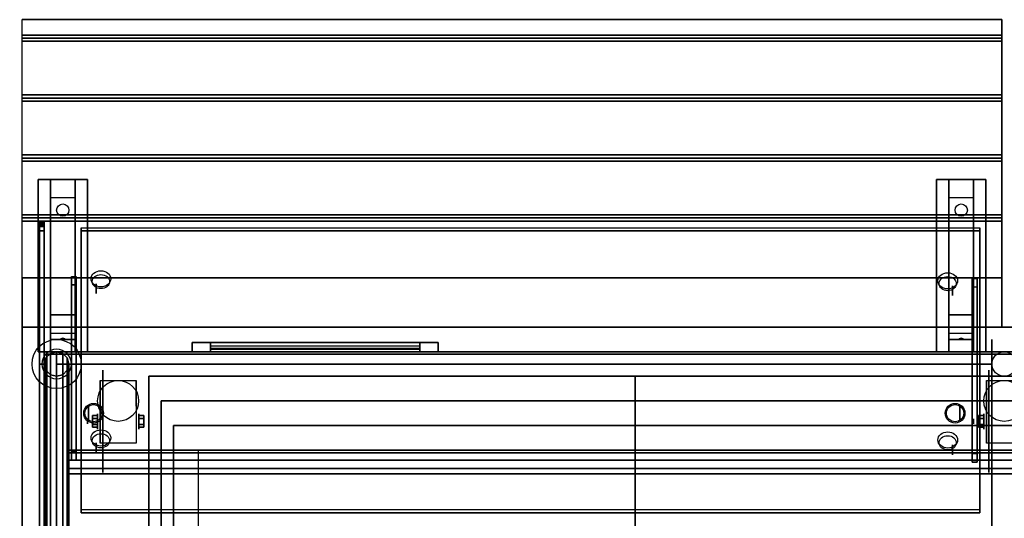
# Model space of a CAD drawing. Extents: x -70 to 70, y -15 to 28.
# Drawn here: x -10 to 30, y 7 to 28 of the extents above; entities that cross this region are included whole.
import ezdxf

# ---------------------------------------------------------------- set-up
doc = ezdxf.new("R2010")
doc.units = 0
for name, color, linetype in [('3D', 254, 'CONTINUOUS'), ('3D-BLACK', 250, 'CONTINUOUS'), ('3D-CART-BODY', 42, 'CONTINUOUS'), ('3D-CART-TRIM', 5, 'CONTINUOUS'), ('3D-FLAT', 7, 'CONTINUOUS'), ('3D-GLASS-EDGE', 251, 'CONTINUOUS'), ('3D-GLASS-FACE', 9, 'CONTINUOUS'), ('3D-NON', 7, 'CONTINUOUS'), ('3D-SZG', 45, 'CONTINUOUS'), ('3D-SZG-GRAY', 252, 'CONTINUOUS')]:
    doc.layers.add(name, color=color, linetype=linetype)

msp = doc.modelspace()

# ---------------------------------------------------------------- linework, layer by layer
at = {"layer": '3D', "extrusion": (0, 0.573576, 0.819152)}
for centre, radius in [((6.7, 13.189, 48.828), 0.4), ((6.7, 13.189, 48.628), 0.35), ((-27.7, 13.289, 48.828), 0.4), ((-27.7, 13.289, 48.628), 0.35), ((6.7, 21.089, 48.828), 0.4), ((6.7, 21.089, 48.628), 0.35), ((-27.7, 21.189, 48.828), 0.4), ((-27.7, 21.189, 48.628), 0.35)]:
    msp.add_circle(centre, radius, dxfattribs=at)
at = {"layer": '3D', "extrusion": (-1, 0, 0)}
for centre, radius in [((-16.801, 46.989, 6.9), 0.2), ((-11.738, 54.5, 7.2), 0.3), ((-11.404, 2.083, 5.166), 0.313), ((-11.404, 2.083, 4.75), 0.104), ((-10.33, 51.52, 6.9), 0.2)]:
    msp.add_circle(centre, radius, dxfattribs=at)
at = {"layer": '3D', "extrusion": (1, 0, 0)}
for centre, radius in [((16.719, 47.046, 27.9), 0.2), ((11.738, 54.5, 28.2), 0.3), ((11.404, 2.083, -6.833), 0.313), ((11.404, 2.083, 29.167), 0.313), ((11.404, 2.083, -7.25), 0.104), ((11.404, 2.083, 28.75), 0.104), ((10.248, 51.577, 27.9), 0.2)]:
    msp.add_circle(centre, radius, dxfattribs=at)
at = {"layer": '3D', "extrusion": (-1, 0, 0)}
for centre in [(-11.404, 2.083, 6.729), (-11.404, 2.083, 5.271), (-11.404, 2.083, -29.271)]:
    msp.add_arc(centre, 0.884, 225, 0, dxfattribs=at)
at = {"layer": '3D'}
for points in [[(29.9, 27.113, 33), (29.9, 26.988, 33.062), (-9.9, 26.988, 33.062), (-9.9, 27.113, 33)], [(29.9, 26.988, 33.062), (29.9, 26.863, 33), (-9.9, 26.863, 33), (-9.9, 26.988, 33.062)], [(29.9, 24.675, 33), (29.9, 24.55, 33.062), (-9.9, 24.55, 33.062), (-9.9, 24.675, 33)], [(29.9, 24.55, 33.062), (29.9, 24.425, 33), (-9.9, 24.425, 33), (-9.9, 24.55, 33.062)], [(29.9, 22.238, 33), (29.9, 22.113, 33.062), (-9.9, 22.113, 33.062), (-9.9, 22.238, 33)], [(29.9, 22.113, 33.062), (29.9, 21.988, 33), (-9.9, 21.988, 33), (-9.9, 22.113, 33.062)], [(-8.75, 20.488, 31.25), (-8.75, 21.238, 31.5), (-7.75, 21.238, 31.5), (-7.75, 20.488, 31.25)], [(27.75, 20.488, 31.25), (27.75, 21.238, 31.5), (28.75, 21.238, 31.5), (28.75, 20.488, 31.25)], [(-8.75, 20.488, 31.25), (-8.75, 15.738, 31), (-7.75, 15.738, 31), (-7.75, 20.488, 31.25)], [(27.75, 20.488, 31.25), (27.75, 15.738, 31), (28.75, 15.738, 31), (28.75, 20.488, 31.25)], [(29.9, 19.8, 33), (29.9, 19.675, 33.062), (-9.9, 19.675, 33.062), (-9.9, 19.8, 33)], [(29.9, 19.675, 33.062), (29.9, 19.55, 33), (-9.9, 19.55, 33), (-9.9, 19.675, 33.062)], [(-7.9, 10.174, 51.995), (-7.9, 17.301, 47.005), (-7.7, 17.301, 47.005), (-7.7, 10.174, 51.995)], [(-7.9, 16.957, 46.513), (-7.9, 17.301, 47.005), (-7.7, 17.301, 47.005), (-7.7, 16.957, 46.513)], [(28.9, 16.875, 46.571), (28.9, 17.219, 47.062), (28.7, 17.219, 47.062), (28.7, 16.875, 46.571)], [(28.9, 17.219, 47.062), (28.9, 10.092, 52.052), (28.7, 10.092, 52.052), (28.7, 17.219, 47.062)], [(-7.9, 9.83, 51.504), (-7.9, 16.957, 46.513), (-7.7, 16.957, 46.513), (-7.7, 9.83, 51.504)], [(28.9, 16.875, 46.571), (28.9, 9.748, 51.561), (28.7, 9.748, 51.561), (28.7, 16.875, 46.571)], [(-8.75, 15.738, 31), (-8.75, 14.988, 30.5), (-7.75, 14.988, 30.5), (-7.75, 15.738, 31)], [(27.75, 15.738, 31), (27.75, 14.988, 30.5), (28.75, 14.988, 30.5), (28.75, 15.738, 31)], [(-8.75, 14.738, 27.25), (-8.75, 14.988, 30.5), (-7.75, 14.988, 30.5), (-7.75, 14.738, 27.25)], [(27.75, 14.738, 27.25), (27.75, 14.988, 30.5), (28.75, 14.988, 30.5), (28.75, 14.738, 27.25)], [(-8.75, 14.238, 26.5), (-8.75, 14.738, 27.25), (-7.75, 14.738, 27.25), (-7.75, 14.238, 26.5)], [(-8.335, 14.758, 27.522), (-8.25, 14.788, 27.497), (-8.25, 14.788, 27.497), (-8.273, 14.75, 27.414)], [(-8.25, 14.788, 27.497), (-8.25, 14.788, 27.497), (-8.335, 14.758, 27.522), (-8.227, 14.763, 27.584)], [(-8.165, 14.755, 27.476), (-8.273, 14.75, 27.414), (-8.25, 14.788, 27.497)], [(-8.25, 14.788, 27.497), (-8.227, 14.763, 27.584), (-8.165, 14.755, 27.476), (-8.25, 14.788, 27.497)], [(27.75, 14.238, 26.5), (27.75, 14.738, 27.25), (28.75, 14.738, 27.25), (28.75, 14.238, 26.5)], [(28.165, 14.758, 27.522), (28.25, 14.788, 27.497), (28.25, 14.788, 27.497), (28.227, 14.75, 27.414)], [(28.25, 14.788, 27.497), (28.25, 14.788, 27.497), (28.165, 14.758, 27.522), (28.273, 14.763, 27.584)], [(28.335, 14.755, 27.476), (28.227, 14.75, 27.414), (28.25, 14.788, 27.497)], [(28.25, 14.788, 27.497), (28.273, 14.763, 27.584), (28.335, 14.755, 27.476), (28.25, 14.788, 27.497)], [(-7.042, 11.645, 2.083), (-6.833, 11.645, 2.083), (-6.833, 11.524, 2.292), (-7.042, 11.524, 2.292)], [(-7.042, 11.524, 1.875), (-6.833, 11.524, 1.875), (-6.833, 11.645, 2.083), (-7.042, 11.645, 2.083)], [(-4.958, 11.645, 2.083), (-5.166, 11.645, 2.083), (-5.166, 11.524, 1.875), (-4.958, 11.524, 1.875)], [(-4.958, 11.524, 2.292), (-5.166, 11.524, 2.292), (-5.166, 11.645, 2.083), (-4.958, 11.645, 2.083)], [(28.958, 11.645, 2.083), (29.167, 11.645, 2.083), (29.167, 11.524, 2.292), (28.958, 11.524, 2.292)], [(28.958, 11.524, 1.875), (29.167, 11.524, 1.875), (29.167, 11.645, 2.083), (28.958, 11.645, 2.083)], [(-7.042, 11.164, 2.083), (-6.833, 11.164, 2.083), (-6.833, 11.284, 1.875), (-7.042, 11.284, 1.875)], [(-7.042, 11.284, 2.292), (-6.833, 11.284, 2.292), (-6.833, 11.164, 2.083), (-7.042, 11.164, 2.083)], [(-4.958, 11.164, 2.083), (-5.166, 11.164, 2.083), (-5.166, 11.284, 2.292), (-4.958, 11.284, 2.292)], [(-4.958, 11.284, 1.875), (-5.166, 11.284, 1.875), (-5.166, 11.164, 2.083), (-4.958, 11.164, 2.083)], [(28.958, 11.164, 2.083), (29.167, 11.164, 2.083), (29.167, 11.284, 1.875), (28.958, 11.284, 1.875)], [(28.958, 11.284, 2.292), (29.167, 11.284, 2.292), (29.167, 11.164, 2.083), (28.958, 11.164, 2.083)], [(-7.9, 9.83, 51.504), (-7.9, 10.174, 51.995), (-7.7, 10.174, 51.995), (-7.7, 9.83, 51.504)], [(28.9, 9.748, 51.561), (28.9, 10.092, 52.052), (28.7, 10.092, 52.052), (28.7, 9.748, 51.561)]]:
    msp.add_3dface(points, dxfattribs=at)
at = {"layer": '3D-BLACK', "extrusion": (0, -0.052559, 0.998618)}
for centre in [(-8.25, 21.602, 30.005), (28.25, 21.602, 30.005)]:
    msp.add_circle(centre, 0.25, dxfattribs=at)
at = {"layer": '3D-BLACK', "extrusion": (1, 0, 0)}
for centre in [(11.404, 2.083, -6.625), (11.404, 2.083, 29.375)]:
    msp.add_circle(centre, 2.083, dxfattribs=at)
at = {"layer": '3D-BLACK'}
for points in [[(-8.9, -13.662, 5), (-8.9, -13.662, 33), (-8.9, 14.137, 33), (-8.9, 14.137, 5)], [(-8.9, 14.137, 5), (-8.9, 14.137, 33), (68.9, 14.137, 33), (68.9, 14.137, 5)], [(-8.9, -13.662, 5), (-8.9, 14.137, 5), (68.9, 14.137, 5), (68.9, -13.662, 5)], [(-2.25, 14.238, 14.75), (-2.25, 14.338, 14.75), (-2.25, 14.338, 23.25), (-2.25, 14.238, 23.25)], [(6.25, 14.338, 14.75), (-2.25, 14.338, 14.75), (-2.25, 14.338, 23.25), (6.25, 14.338, 23.25)], [(6.25, 14.238, 23.25), (6.25, 14.338, 23.25), (-2.25, 14.338, 23.25), (-2.25, 14.238, 23.25)], [(6.25, 14.238, 14.75), (6.25, 14.338, 14.75), (-2.25, 14.338, 14.75), (-2.25, 14.238, 14.75)], [(6.25, 14.238, 14.75), (-2.25, 14.238, 14.75), (-2.25, 14.238, 23.25), (6.25, 14.238, 23.25)], [(6.25, 14.238, 14.75), (6.25, 14.338, 14.75), (6.25, 14.338, 23.25), (6.25, 14.238, 23.25)]]:
    msp.add_3dface(points, dxfattribs=at)
at = {"layer": '3D-CART-BODY'}
for points in [[(-9, 14.238, 5), (-9, 14.238, 33), (-9, 0.338, 33), (-9, 0.338, 5)], [(69, 14.238, 5), (69, 14.238, 33), (-9, 14.238, 33), (-9, 14.238, 5)]]:
    msp.add_3dface(points, dxfattribs=at)
at = {"layer": '3D-CART-TRIM'}
for points, invisible_edges in [([(-3, 14.613, 14), (-2.25, 14.613, 14.75), (6.25, 14.613, 14.75), (7, 14.613, 14)], 15), ([(-3, 14.613, 24), (-2.25, 14.613, 23.25), (-2.25, 14.613, 14.75), (-3, 14.613, 14)], 15), ([(7, 14.613, 24), (6.25, 14.613, 23.25), (-2.25, 14.613, 23.25), (-3, 14.613, 24)], 15), ([(7, 14.613, 14), (7, 14.238, 14), (6.25, 14.238, 14.75), (6.25, 14.613, 14.75)], 10), ([(7, 14.613, 14), (6.25, 14.613, 14.75), (6.25, 14.613, 23.25), (7, 14.613, 24)], 15), ([(7, 14.613, 14), (7, 14.238, 14), (6.25, 14.238, 14.75), (6.25, 14.613, 14.75)], 10), ([(-3, 14.238, 14), (-2.25, 14.238, 14.75), (6.25, 14.238, 14.75), (7, 14.238, 14)], 15), ([(-3, 14.238, 24), (-2.25, 14.238, 23.25), (-2.25, 14.238, 14.75), (-3, 14.238, 14)], 15), ([(7, 14.238, 24), (6.25, 14.238, 23.25), (-2.25, 14.238, 23.25), (-3, 14.238, 24)], 15), ([(7, 14.238, 14), (6.25, 14.238, 14.75), (6.25, 14.238, 23.25), (7, 14.238, 24)], 15)]:
    msp.add_3dface(points, dxfattribs=dict(at, invisible_edges=invisible_edges))
for points in [[(-3, 14.613, 14), (-3, 14.238, 14), (7, 14.238, 14), (7, 14.613, 14)], [(-3, 14.613, 24), (-3, 14.238, 24), (-3, 14.238, 14), (-3, 14.613, 14)], [(7, 14.613, 24), (7, 14.238, 24), (-3, 14.238, 24), (-3, 14.613, 24)], [(-2.25, 14.613, 14.875), (6.25, 14.613, 14.875), (6.25, 14.363, 15.5), (-2.25, 14.363, 15.5)], [(-2.25, 14.613, 15.875), (6.25, 14.613, 15.875), (6.25, 14.363, 16.5), (-2.25, 14.363, 16.5)], [(-2.25, 14.613, 16.875), (6.25, 14.613, 16.875), (6.25, 14.363, 17.5), (-2.25, 14.363, 17.5)], [(-2.25, 14.613, 17.875), (6.25, 14.613, 17.875), (6.25, 14.363, 18.5), (-2.25, 14.363, 18.5)], [(-2.25, 14.613, 18.875), (6.25, 14.613, 18.875), (6.25, 14.363, 19.5), (-2.25, 14.363, 19.5)], [(-2.25, 14.613, 19.875), (6.25, 14.613, 19.875), (6.25, 14.363, 20.5), (-2.25, 14.363, 20.5)], [(-2.25, 14.613, 20.875), (6.25, 14.613, 20.875), (6.25, 14.363, 21.5), (-2.25, 14.363, 21.5)], [(-2.25, 14.613, 21.875), (6.25, 14.613, 21.875), (6.25, 14.363, 22.5), (-2.25, 14.363, 22.5)], [(-2.25, 14.613, 22.875), (6.25, 14.613, 22.875), (6.25, 14.463, 23.25), (-2.25, 14.463, 23.25)], [(-2.25, 14.613, 14.75), (-2.25, 14.238, 14.75), (6.25, 14.238, 14.75), (6.25, 14.613, 14.75)], [(-2.25, 14.613, 23.25), (-2.25, 14.238, 23.25), (-2.25, 14.238, 14.75), (-2.25, 14.613, 14.75)], [(6.25, 14.613, 23.25), (6.25, 14.238, 23.25), (-2.25, 14.238, 23.25), (-2.25, 14.613, 23.25)], [(6.25, 14.613, 14.75), (6.25, 14.238, 14.75), (6.25, 14.238, 23.25), (6.25, 14.613, 23.25)], [(7, 14.613, 14), (7, 14.238, 14), (7, 14.238, 24), (7, 14.613, 24)]]:
    msp.add_3dface(points, dxfattribs=at)
at = {"layer": '3D-FLAT'}
for centre, radius in [((-6, 12.238, 4.792), 0.833), ((30, 12.238, 4.792), 0.833), ((-7, 11.738, 55.2), 0.4), ((-7, 11.738, 55), 0.35), ((28, 11.738, 55.2), 0.4), ((28, 11.738, 55), 0.35)]:
    msp.add_circle(centre, radius, dxfattribs=at)
for points in [[(29.9, 27.738, 33), (29.9, 27.113, 33), (-9.9, 27.113, 33), (-9.9, 27.738, 33)], [(29.9, 26.863, 33), (29.9, 24.675, 33), (-9.9, 24.675, 33), (-9.9, 26.863, 33)], [(29.9, 24.425, 33), (29.9, 22.238, 33), (-9.9, 22.238, 33), (-9.9, 24.425, 33)], [(29.9, 21.988, 33), (29.9, 19.8, 33), (-9.9, 19.8, 33), (-9.9, 21.988, 33)], [(-9.25, 21.238, 31.5), (-7.25, 21.238, 31.5), (-7.25, 14.238, 31.5), (-9.25, 14.238, 31.5)], [(-9.25, 21.238, 32), (-7.25, 21.238, 32), (-7.25, 14.238, 32), (-9.25, 14.238, 32)], [(27.25, 21.238, 31.5), (29.25, 21.238, 31.5), (29.25, 14.238, 31.5), (27.25, 14.238, 31.5)], [(27.25, 21.238, 32), (29.25, 21.238, 32), (29.25, 14.238, 32), (27.25, 14.238, 32)], [(29.9, 19.55, 33), (29.9, 17.238, 33), (-9.9, 17.238, 33), (-9.9, 19.55, 33)], [(29.9, 17.238, 33.9), (29.9, 15.238, 33.9), (-9.9, 15.238, 33.9), (-9.9, 17.238, 33.9)], [(53, -12.762, 6), (15, -12.762, 6), (15, 13.238, 6), (53, 13.238, 6)], [(-5.271, 10.52, 4.792), (-6.729, 10.52, 4.792), (-6.729, 13.071, 4.792), (-5.271, 13.071, 4.792)], [(30.729, 10.52, 4.792), (29.271, 10.52, 4.792), (29.271, 13.071, 4.792), (30.729, 13.071, 4.792)], [(-7.042, 11.524, 2.292), (-6.833, 11.524, 2.292), (-6.833, 11.284, 2.292), (-7.042, 11.284, 2.292)], [(-7.042, 11.284, 1.875), (-6.833, 11.284, 1.875), (-6.833, 11.524, 1.875), (-7.042, 11.524, 1.875)], [(-4.958, 11.284, 2.292), (-5.166, 11.284, 2.292), (-5.166, 11.524, 2.292), (-4.958, 11.524, 2.292)], [(-4.958, 11.524, 1.875), (-5.166, 11.524, 1.875), (-5.166, 11.284, 1.875), (-4.958, 11.284, 1.875)], [(28.958, 11.524, 2.292), (29.167, 11.524, 2.292), (29.167, 11.284, 2.292), (28.958, 11.284, 2.292)], [(28.958, 11.284, 1.875), (29.167, 11.284, 1.875), (29.167, 11.524, 1.875), (28.958, 11.524, 1.875)], [(-2.75, -9.762, 24.375), (34.75, -9.762, 24.375), (34.75, 10.238, 24.375), (-2.75, 10.238, 24.375)]]:
    msp.add_3dface(points, dxfattribs=at)
for points, invisible_edges in [([(-10, 15.238, 34), (-4.75, 13.238, 34), (-4.75, -12.762, 34), (-10, -14.762, 34)], 13), ([(70, 15.238, 34), (36.75, 13.238, 34), (-4.75, 13.238, 34), (-10, 15.238, 34)], 13), ([(-4.75, 13.238, 34.2), (-3.75, 11.238, 34.2), (-3.75, -10.762, 34.2), (-4.75, -12.762, 34.2)], 5), ([(36.75, 13.238, 34.2), (35.75, 11.238, 34.2), (-3.75, 11.238, 34.2), (-4.75, 13.238, 34.2)], 5), ([(-3.75, 11.238, 31), (-2.75, 10.238, 31), (-2.75, -9.762, 31), (-3.75, -10.762, 31)], 15), ([(35.75, 11.238, 31), (34.75, 10.238, 31), (-2.75, 10.238, 31), (-3.75, 11.238, 31)], 15)]:
    msp.add_3dface(points, dxfattribs=dict(at, invisible_edges=invisible_edges))
at = {"layer": '3D-GLASS-EDGE'}
for points in [[(-9.2, 19.501, 46.283), (-9.2, 19.485, 46.544), (-9, 19.485, 46.544), (-9, 19.501, 46.283)], [(-9.2, 19.447, 46.027), (-9.2, 19.501, 46.283), (-9, 19.501, 46.283), (-9, 19.447, 46.027)], [(-9.2, 19.485, 46.544), (-9.2, 19.403, 46.793), (-9, 19.403, 46.793), (-9, 19.485, 46.544)], [(-9.2, 19.329, 45.794), (-9.2, 19.447, 46.027), (-9, 19.447, 46.027), (-9, 19.329, 45.794)], [(-9.2, 19.403, 46.793), (-9.2, 14.238, 54.6), (-9, 14.238, 54.6), (-9, 19.403, 46.793)], [(-9.2, 19.153, 45.6), (-9.2, 19.329, 45.794), (-9, 19.329, 45.794), (-9, 19.153, 45.6)], [(-7.5, 7.69, 54.044), (-7.5, 7.804, 54.208), (-7.5, 19.272, 46.178), (-7.5, 19.158, 46.014)], [(-7.5, 19.158, 46.014), (-7.5, 19.272, 46.178), (29, 19.272, 46.178), (29, 19.158, 46.014)], [(29, 19.158, 46.014), (29, 19.272, 46.178), (29, 7.804, 54.208), (29, 7.69, 54.044)], [(-9.2, 13.738, 35.1), (-9.2, 19.153, 45.6), (-9, 19.153, 45.6), (-9, 13.738, 35.1)], [(-9.2, 14.238, 54.6), (-9.2, -2.262, 54.6), (-9, -2.262, 54.6), (-9, 14.238, 54.6)], [(-9.2, -2.262, 35.1), (-9.2, 13.738, 35.1), (-9, 13.738, 35.1), (-9, -2.262, 35.1)], [(-8.5, 13.738, 55), (-8.5, -2.262, 55), (-8.5, -2.262, 55.2), (-8.5, 13.738, 55.2)], [(29.5, 13.738, 55), (-8.5, 13.738, 55), (-8.5, 13.738, 55.2), (29.5, 13.738, 55.2)], [(29.5, -2.262, 55), (29.5, 13.738, 55), (29.5, 13.738, 55.2), (29.5, -2.262, 55.2)], [(29, 7.69, 54.044), (29, 7.804, 54.208), (-7.5, 7.804, 54.208), (-7.5, 7.69, 54.044)]]:
    msp.add_3dface(points, dxfattribs=at)
at = {"layer": '3D-GLASS-FACE', "invisible_edges": 15}
for points in [[(-9.2, 19.501, 46.283), (-9.2, 19.485, 46.544), (-9.2, 19.501, 46.283), (-9.2, 19.485, 46.544)], [(-9.2, 19.447, 46.027), (-9.2, 19.501, 46.283), (-9.2, 19.485, 46.544), (-9.2, 19.403, 46.793)], [(-9.2, 19.329, 45.794), (-9.2, 19.447, 46.027), (-9.2, 19.403, 46.793), (-9.2, 14.238, 54.6)], [(-9.2, 19.153, 45.6), (-9.2, 19.329, 45.794), (-9.2, 14.238, 54.6), (-9.2, -2.262, 54.6)], [(-9, 19.501, 46.283), (-9, 19.485, 46.544), (-9, 19.501, 46.283), (-9, 19.485, 46.544)], [(-9, 19.447, 46.027), (-9, 19.501, 46.283), (-9, 19.485, 46.544), (-9, 19.403, 46.793)], [(-9, 19.329, 45.794), (-9, 19.447, 46.027), (-9, 19.403, 46.793), (-9, 14.238, 54.6)], [(-9, 19.153, 45.6), (-9, 19.329, 45.794), (-9, 14.238, 54.6), (-9, -2.262, 54.6)], [(-9.2, 13.738, 35.1), (-9.2, 19.153, 45.6), (-9.2, -2.262, 54.6), (-9.2, -2.262, 35.1)], [(-9, 13.738, 35.1), (-9, 19.153, 45.6), (-9, -2.262, 54.6), (-9, -2.262, 35.1)], [(29.5, 13.738, 55.2), (-8.5, 13.738, 55.2), (29.5, 13.738, 55.2), (-8.5, 13.738, 55.2)], [(29.5, 13.738, 55), (-8.5, 13.738, 55), (29.5, 13.738, 55), (-8.5, 13.738, 55)], [(29.5, -2.262, 55.2), (29.5, 13.738, 55.2), (-8.5, 13.738, 55.2), (-8.5, -2.262, 55.2)], [(29.5, -2.262, 55), (29.5, 13.738, 55), (-8.5, 13.738, 55), (-8.5, -2.262, 55)]]:
    msp.add_3dface(points, dxfattribs=at)
at = {"layer": '3D-GLASS-FACE'}
for points in [[(-7.5, 19.272, 46.178), (29, 19.272, 46.178), (29, 7.804, 54.208), (-7.5, 7.804, 54.208)], [(-7.5, 19.158, 46.014), (29, 19.158, 46.014), (29, 7.69, 54.044), (-7.5, 7.69, 54.044)]]:
    msp.add_3dface(points, dxfattribs=at)
at = {"layer": '3D-NON'}
for points, invisible_edges in [([(-9.9, 27.738, 33), (-9.9, 15.238, 33), (-9.9, 15.238, 32), (-9.9, 27.738, 32)], 1), ([(29.9, 27.738, 33), (29.9, 15.238, 33), (29.9, 15.238, 32), (29.9, 27.738, 32)], 1), ([(-9.9, 15.238, 33), (-9.9, 17.238, 33), (-9.9, 17.238, 34), (-9.9, 15.238, 34)], 1), ([(29.9, 15.238, 33), (29.9, 17.238, 33), (29.9, 17.238, 34), (29.9, 15.238, 34)], 1), ([(-9.9, 0.238, 33), (-9.9, 14.738, 33.2), (-9.9, 14.738, 33.2), (-9.9, 15.238, 33)], 7), ([(-9.9, 15.238, 33), (-9.9, 15.038, 33.5), (-9.9, 15.038, 33.5), (-9.9, 15.238, 34)], 15), ([(-9.9, 15.238, 34), (-9.9, 14.738, 33.8), (-9.9, 14.738, 33.8), (-9.9, 0.238, 34)], 7), ([(-9.9, 15.238, 33), (-9.9, 14.738, 33.2), (-9.9, 14.853, 33.223), (-9.9, 14.95, 33.288)], 9), ([(-9.9, 15.238, 33), (-9.9, 14.95, 33.288), (-9.9, 15.015, 33.385), (-9.9, 15.038, 33.5)], 9), ([(-9.9, 15.238, 34), (-9.9, 15.038, 33.5), (-9.9, 15.015, 33.615), (-9.9, 14.95, 33.712)], 9), ([(-9.9, 15.238, 34), (-9.9, 14.95, 33.712), (-9.9, 14.853, 33.777), (-9.9, 14.738, 33.8)], 9), ([(-9.9, 0.238, 33), (-9.9, 14.526, 33.288), (-9.9, 14.622, 33.223), (-9.9, 14.738, 33.2)], 9), ([(-9.9, 0.238, 34), (-9.9, 14.738, 33.8), (-9.9, 14.622, 33.777), (-9.9, 14.526, 33.712)], 9), ([(-9.9, 0.238, 33), (-9.9, 14.438, 33.5), (-9.9, 14.46, 33.385), (-9.9, 14.526, 33.288)], 9), ([(-9.9, 0.238, 34), (-9.9, 14.526, 33.712), (-9.9, 14.46, 33.615), (-9.9, 14.438, 33.5)], 9), ([(-9.9, 0.238, 34), (-9.9, 14.438, 33.5), (-9.9, 14.438, 33.5), (-9.9, 0.238, 33)], 15), ([(36.75, 13.238, 34), (36.75, 13.238, 34.2), (-4.75, 13.238, 34.2), (-4.75, 13.238, 34)], 4), ([(-6.729, 12.299, 4.792), (-6.729, 13.071, 4.792), (-6.729, 12.029, 1.458), (-6.729, 11.742, 1.267)], 15), ([(-5.271, 12.299, 4.792), (-5.271, 13.071, 4.792), (-5.271, 12.029, 1.458), (-5.271, 11.742, 1.267)], 15), ([(29.271, 12.299, 4.792), (29.271, 13.071, 4.792), (29.271, 12.029, 1.458), (29.271, 11.742, 1.267)], 15), ([(-6.729, 11.943, 4.792), (-6.729, 12.299, 4.792), (-6.729, 11.742, 1.267), (-6.729, 11.404, 1.199)], 15), ([(-5.271, 11.943, 4.792), (-5.271, 12.299, 4.792), (-5.271, 11.742, 1.267), (-5.271, 11.404, 1.199)], 15), ([(-4.25, 12.238, 34), (-4.25, 12.238, 23.375), (-4.25, -11.762, 23.375), (-4.25, -11.762, 34)], 5), ([(36.25, 12.238, 34), (36.25, 12.238, 23.375), (-4.25, 12.238, 23.375), (-4.25, 12.238, 34)], 1), ([(29.271, 11.943, 4.792), (29.271, 12.299, 4.792), (29.271, 11.742, 1.267), (29.271, 11.404, 1.199)], 15), ([(-6.729, 11.587, 4.792), (-6.729, 11.943, 4.792), (-6.729, 11.404, 1.199), (-6.729, 11.066, 1.267)], 15), ([(-5.271, 11.587, 4.792), (-5.271, 11.943, 4.792), (-5.271, 11.404, 1.199), (-5.271, 11.066, 1.267)], 15), ([(29.271, 11.587, 4.792), (29.271, 11.943, 4.792), (29.271, 11.404, 1.199), (29.271, 11.066, 1.267)], 15), ([(-6.729, 11.232, 4.792), (-6.729, 11.587, 4.792), (-6.729, 11.066, 1.267), (-6.729, 10.779, 1.458)], 15), ([(-6.729, 10.876, 4.792), (-6.729, 11.232, 4.792), (-6.729, 10.779, 1.458), (-6.729, 10.588, 1.745)], 15), ([(-5.271, 11.232, 4.792), (-5.271, 11.587, 4.792), (-5.271, 11.066, 1.267), (-5.271, 10.779, 1.458)], 15), ([(-5.271, 10.876, 4.792), (-5.271, 11.232, 4.792), (-5.271, 10.779, 1.458), (-5.271, 10.588, 1.745)], 15), ([(35.75, 11.238, 31), (35.75, 11.238, 34.2), (-3.75, 11.238, 34.2), (-3.75, 11.238, 31)], 4), ([(29.271, 11.232, 4.792), (29.271, 11.587, 4.792), (29.271, 11.066, 1.267), (29.271, 10.779, 1.458)], 15), ([(29.271, 10.876, 4.792), (29.271, 11.232, 4.792), (29.271, 10.779, 1.458), (29.271, 10.588, 1.745)], 15), ([(-6.729, 10.52, 4.792), (-6.729, 10.876, 4.792), (-6.729, 10.588, 1.745), (-6.729, 10.52, 2.083)], 15), ([(-5.271, 10.52, 4.792), (-5.271, 10.876, 4.792), (-5.271, 10.588, 1.745), (-5.271, 10.52, 2.083)], 15), ([(29.271, 10.52, 4.792), (29.271, 10.876, 4.792), (29.271, 10.588, 1.745), (29.271, 10.52, 2.083)], 15), ([(-2.75, 10.238, 24.375), (-2.75, 10.238, 31), (-2.75, -9.762, 31), (-2.75, -9.762, 24.375)], 8), ([(34.75, 10.238, 24.375), (34.75, 10.238, 31), (-2.75, 10.238, 31), (-2.75, 10.238, 24.375)], 12)]:
    msp.add_3dface(points, dxfattribs=dict(at, invisible_edges=invisible_edges))
for points in [[(29.9, 27.738, 32), (29.9, 27.738, 33), (-9.9, 27.738, 33), (-9.9, 27.738, 32)], [(-9.25, 21.238, 32), (-9.25, 14.238, 32), (-9.25, 14.238, 31.5), (-9.25, 21.238, 31.5)], [(-9.25, 21.238, 32), (-7.25, 21.238, 32), (-7.25, 21.238, 31.5), (-9.25, 21.238, 31.5)], [(-8.75, 15.738, 31), (-8.75, 15.488, 31.5), (-8.75, 21.238, 31.5), (-8.75, 20.488, 31.25)], [(-7.75, 15.738, 31), (-7.75, 15.488, 31.5), (-7.75, 21.238, 31.5), (-7.75, 20.488, 31.25)], [(-7.25, 21.238, 32), (-7.25, 14.238, 32), (-7.25, 14.238, 31.5), (-7.25, 21.238, 31.5)], [(27.25, 21.238, 32), (27.25, 14.238, 32), (27.25, 14.238, 31.5), (27.25, 21.238, 31.5)], [(27.25, 21.238, 32), (29.25, 21.238, 32), (29.25, 21.238, 31.5), (27.25, 21.238, 31.5)], [(27.75, 15.738, 31), (27.75, 15.488, 31.5), (27.75, 21.238, 31.5), (27.75, 20.488, 31.25)], [(28.75, 15.738, 31), (28.75, 15.488, 31.5), (28.75, 21.238, 31.5), (28.75, 20.488, 31.25)], [(29.25, 21.238, 32), (29.25, 14.238, 32), (29.25, 14.238, 31.5), (29.25, 21.238, 31.5)], [(29.9, 17.238, 33), (29.9, 17.238, 33.9), (-9.9, 17.238, 33.9), (-9.9, 17.238, 33)], [(-7.9, 9.83, 51.504), (-7.9, 16.957, 46.513), (-7.9, 17.301, 47.005), (-7.9, 10.174, 51.995)], [(-7.7, 9.83, 51.504), (-7.7, 16.957, 46.513), (-7.7, 17.301, 47.005), (-7.7, 10.174, 51.995)], [(28.7, 16.875, 46.571), (28.7, 9.748, 51.561), (28.7, 10.092, 52.052), (28.7, 17.219, 47.062)], [(28.9, 16.875, 46.571), (28.9, 9.748, 51.561), (28.9, 10.092, 52.052), (28.9, 17.219, 47.062)], [(-8.75, 14.988, 30.5), (-8.75, 14.238, 31.5), (-8.75, 15.488, 31.5), (-8.75, 15.738, 31)], [(-7.75, 14.988, 30.5), (-7.75, 14.238, 31.5), (-7.75, 15.488, 31.5), (-7.75, 15.738, 31)], [(27.75, 14.988, 30.5), (27.75, 14.238, 31.5), (27.75, 15.488, 31.5), (27.75, 15.738, 31)], [(28.75, 14.988, 30.5), (28.75, 14.238, 31.5), (28.75, 15.488, 31.5), (28.75, 15.738, 31)], [(69.9, 15.238, 34), (69.9, 15.238, 33), (-9.9, 15.238, 33), (-9.9, 15.238, 34)], [(-8.75, 14.238, 26.5), (-8.75, 14.738, 27.25), (-8.75, 14.988, 30.5), (-8.75, 14.238, 31.5)], [(-7.75, 14.238, 26.5), (-7.75, 14.738, 27.25), (-7.75, 14.988, 30.5), (-7.75, 14.238, 31.5)], [(27.75, 14.238, 26.5), (27.75, 14.738, 27.25), (27.75, 14.988, 30.5), (27.75, 14.238, 31.5)], [(28.75, 14.238, 26.5), (28.75, 14.738, 27.25), (28.75, 14.988, 30.5), (28.75, 14.238, 31.5)], [(-9.25, 14.238, 32), (-7.25, 14.238, 32), (-7.25, 14.238, 31.5), (-9.25, 14.238, 31.5)], [(27.25, 14.238, 32), (29.25, 14.238, 32), (29.25, 14.238, 31.5), (27.25, 14.238, 31.5)], [(-4.75, 13.238, 34), (-4.75, 13.238, 34.2), (-4.75, -12.762, 34.2), (-4.75, -12.762, 34)], [(15, 13.238, 6), (15, 13.238, 7), (15, -12.762, 7), (15, -12.762, 6)], [(53, 13.238, 6), (53, 13.238, 7), (15, 13.238, 7), (15, 13.238, 6)], [(-6.729, 13.071, 4.792), (-6.729, 13.071, 4.792), (-6.729, 12.029, 1.458)], [(-5.271, 13.071, 4.792), (-5.271, 13.071, 4.792), (-5.271, 12.029, 1.458)], [(29.271, 13.071, 4.792), (29.271, 13.071, 4.792), (29.271, 12.029, 1.458)], [(-3.75, 11.238, 31), (-3.75, 11.238, 34.2), (-3.75, -10.762, 34.2), (-3.75, -10.762, 31)], [(-6.729, 10.52, 2.083), (-6.729, 10.52, 2.083), (-6.729, 10.52, 4.792)], [(-5.271, 10.52, 2.083), (-5.271, 10.52, 2.083), (-5.271, 10.52, 4.792)], [(29.271, 10.52, 2.083), (29.271, 10.52, 2.083), (29.271, 10.52, 4.792)]]:
    msp.add_3dface(points, dxfattribs=at)
at = {"layer": '3D-SZG'}
for centre, radius in [((-8.5, 13.738, 34), 1), ((30, 13.738, 54.5), 0.5)]:
    msp.add_circle(centre, radius, dxfattribs=at)
for start, end in [(0, 180), (180, 0)]:
    msp.add_arc((-8.5, 13.738, 34.2), 0.6, start, end, dxfattribs=at)
for points in [[(-8.75, 14.171, 54.933), (-8.933, 13.988, 54.75), (-8.933, 13.988, 34.2), (-8.75, 14.171, 34.2)], [(-8.75, -2.696, 54.933), (-8.933, -2.512, 54.75), (-8.933, 13.988, 54.75), (-8.75, 14.171, 54.933)], [(-8.5, 14.238, 55), (-8.75, 14.171, 54.933), (-8.75, 14.171, 34.2), (-8.5, 14.238, 34.2)], [(-8.5, -2.762, 55), (-8.75, -2.696, 54.933), (-8.75, 14.171, 54.933), (-8.5, 14.238, 55)], [(-8.25, 14.171, 54.933), (-8.5, 14.238, 55), (-8.5, 14.238, 34.2), (-8.25, 14.171, 34.2)], [(-8.25, -2.696, 54.933), (-8.5, -2.762, 55), (-8.5, 14.238, 55), (-8.25, 14.171, 54.933)], [(-8.067, 13.988, 54.75), (-8.25, 14.171, 54.933), (-8.25, 14.171, 34.2), (-8.067, 13.988, 34.2)], [(-8.067, -2.512, 54.75), (-8.25, -2.696, 54.933), (-8.25, 14.171, 54.933), (-8.067, 13.988, 54.75)], [(-8.933, 13.988, 54.75), (-9, 13.738, 54.5), (-9, 13.738, 34.2), (-8.933, 13.988, 34.2)], [(-8.933, -2.512, 54.75), (-9, -2.262, 54.5), (-9, 13.738, 54.5), (-8.933, 13.988, 54.75)], [(-9, 13.738, 54.5), (-8.933, 13.488, 54.25), (-8.933, 13.488, 34.2), (-9, 13.738, 34.2)], [(-9, -2.262, 54.5), (-8.933, -2.012, 54.25), (-8.933, 13.488, 54.25), (-9, 13.738, 54.5)], [(-8, 13.738, 54.5), (-8.067, 13.988, 54.75), (-8.067, 13.988, 34.2), (-8, 13.738, 34.2)], [(-8, -2.262, 54.5), (-8.067, -2.512, 54.75), (-8.067, 13.988, 54.75), (-8, 13.738, 54.5)], [(-8.067, 13.488, 54.25), (-8, 13.738, 54.5), (-8, 13.738, 34.2), (-8.067, 13.488, 34.2)], [(-8.067, -2.012, 54.25), (-8, -2.262, 54.5), (-8, 13.738, 54.5), (-8.067, 13.488, 54.25)], [(-8.933, 13.488, 54.25), (-8.75, 13.304, 54.067), (-8.75, 13.304, 34.2), (-8.933, 13.488, 34.2)], [(-8.933, -2.012, 54.25), (-8.75, -1.829, 54.067), (-8.75, 13.304, 54.067), (-8.933, 13.488, 54.25)], [(-8.75, 13.304, 54.067), (-8.5, 13.238, 54), (-8.5, 13.238, 34.2), (-8.75, 13.304, 34.2)], [(-8.75, -1.829, 54.067), (-8.5, -1.762, 54), (-8.5, 13.238, 54), (-8.75, 13.304, 54.067)], [(-8.5, 13.238, 54), (-8.25, 13.304, 54.067), (-8.25, 13.304, 34.2), (-8.5, 13.238, 34.2)], [(-8.5, -1.762, 54), (-8.25, -1.829, 54.067), (-8.25, 13.304, 54.067), (-8.5, 13.238, 54)], [(-8.25, 13.304, 54.067), (-8.067, 13.488, 54.25), (-8.067, 13.488, 34.2), (-8.25, 13.304, 34.2)], [(-8.25, -1.829, 54.067), (-8.067, -2.012, 54.25), (-8.067, 13.488, 54.25), (-8.25, 13.304, 54.067)], [(-8, 10.121, 54.179), (-8, 10.238, 54.5), (69, 10.238, 54.5), (69, 10.121, 54.179)], [(-8, 10.238, 54.5), (-8, 10.121, 54.821), (69, 10.121, 54.821), (69, 10.238, 54.5)], [(-8, 9.824, 54.008), (-8, 10.121, 54.179), (69, 10.121, 54.179), (69, 9.824, 54.008)], [(-8, 10.121, 54.821), (-8, 9.824, 54.992), (69, 9.824, 54.992), (69, 10.121, 54.821)], [(-8, 9.488, 54.067), (-8, 9.824, 54.008), (69, 9.824, 54.008), (69, 9.488, 54.067)], [(-8, 9.824, 54.992), (-8, 9.488, 54.933), (69, 9.488, 54.933), (69, 9.824, 54.992)], [(-8, 9.268, 54.329), (-8, 9.488, 54.067), (69, 9.488, 54.067), (69, 9.268, 54.329)], [(-8, 9.488, 54.933), (-8, 9.268, 54.671), (69, 9.268, 54.671), (69, 9.488, 54.933)], [(-8, 9.268, 54.671), (-8, 9.268, 54.329), (69, 9.268, 54.329), (69, 9.268, 54.671)]]:
    msp.add_3dface(points, dxfattribs=at)
at = {"layer": '3D-SZG-GRAY', "extrusion": (1, 0, 0)}
for centre in [(13.738, 49.5, -7.7), (13.738, 49.5, 29.5)]:
    msp.add_circle(centre, 1, dxfattribs=at)

doc.saveas('drawing.dxf')
